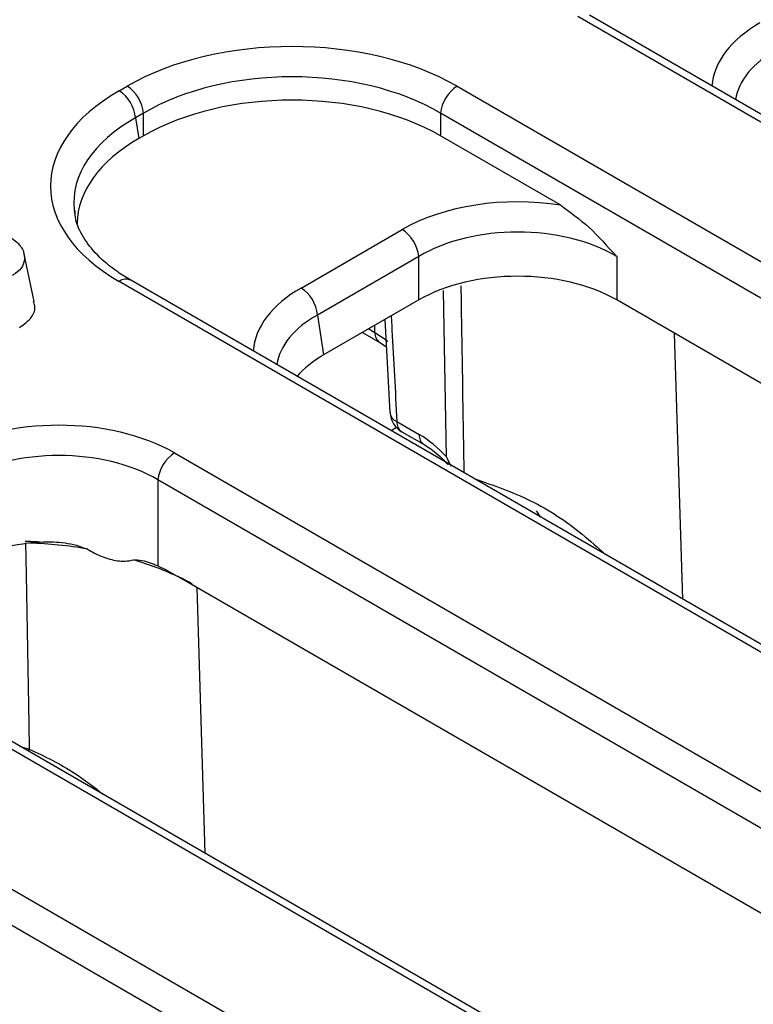
# Model space of a CAD drawing. Units: millimetres. Extents: x 8 to 418, y -29 to 291.
# Drawn here: x 353 to 357, y 186 to 192 of the extents above; entities that cross this region are included whole.
import ezdxf

# ---------------------------------------------------------------- set-up
doc = ezdxf.new("R2010")
doc.units = ezdxf.units.MM

msp = doc.modelspace()

# ---------------------------------------------------------------- linework, layer by layer
at = {"color": 7, "linetype": 'Continuous', "lineweight": 25}
for p, q in [((385.790239, 174.727956), (356.051616, 191.895698)), ((385.861662, 174.735029), (356.123038, 191.902771)), ((353.253493, 191.442236), (353.30235, 191.47044)), ((355.314967, 191.47044), (385.05359, 174.302698)), ((353.40298, 191.305865), (353.354124, 191.277661)), ((353.354124, 191.277661), (353.37334, 191.150845)), ((353.40298, 191.167957), (353.40298, 191.305865)), ((384.952959, 174.138123), (355.214336, 191.305865)), ((355.214336, 191.305865), (355.214336, 191.167957)), ((353.40298, 191.167957), (353.37334, 191.150845)), ((355.947088, 190.744948), (355.214336, 191.167957)), ((354.363296, 190.240113), (354.980587, 190.596467)), ((352.73665, 190.158564), (352.674143, 190.445768)), ((355.081217, 190.431892), (354.463926, 190.075538)), ((355.081217, 190.167131), (355.081217, 190.431892)), ((356.288788, 190.431892), (356.288788, 190.167131)), ((382.992117, 173.112635), (353.253493, 190.280377)), ((383.063539, 173.119707), (353.324916, 190.287449)), ((355.081217, 190.167131), (354.500818, 189.832074)), ((364.365192, 185.504722), (356.288788, 190.167131)), ((354.463926, 190.075538), (354.500818, 189.832074)), ((354.875551, 190.048403), (354.905904, 189.480627)), ((354.73807, 189.969037), (354.843858, 189.907967)), ((354.843858, 189.907967), (354.884477, 189.881425)), ((354.947977, 189.425664), (355.084003, 189.347138)), ((354.977508, 189.364293), (355.113534, 189.285767)), ((353.591296, 189.23485), (382.255468, 172.687376)), ((382.154837, 172.522801), (353.490665, 189.070275)), ((353.490665, 189.070275), (353.490665, 188.546735)), ((352.885683, 188.688676), (352.81893, 188.693461)), ((361.56707, 183.8894), (353.607432, 188.484401)), ((380.193994, 171.497313), (351.529822, 188.044787)), ((380.265417, 171.504385), (351.601245, 188.05186)), ((350.793173, 187.619529), (379.457345, 171.072055)), ((379.356714, 170.90748), (350.692543, 187.454954))]:
    msp.add_line(p, q, dxfattribs=at)
at = {"color": 8, "linetype": 'Continuous', "lineweight": 25}
for p, q in [((355.250472, 189.211664), (355.232694, 190.225647)), ((354.814327, 189.969338), (354.813005, 190.012295)), ((354.776459, 189.991198), (354.814327, 189.969338)), ((356.692081, 188.343626), (356.642238, 189.963089)), ((354.945923, 189.389031), (354.913556, 189.370346)), ((353.778822, 186.794771), (353.728978, 188.414234))]:
    msp.add_line(p, q, dxfattribs=at)
at = {"color": 8, "linetype": 'Continuous', "lineweight": 25, "flags": 128}
for points in [[(354.814327, 189.969338), (354.881991, 189.923415), (354.893763, 189.913659)], [(352.705243, 187.430311), (352.701156, 187.423801), (352.697714, 187.418881)]]:
    msp.add_lwpolyline(points, dxfattribs=at)
at = {"color": 7, "linetype": 'Continuous', "lineweight": 25, "flags": 128}
msp.add_lwpolyline([(352.682968, 188.686348), (352.686395, 188.491817), (352.702537, 187.581828), (352.705243, 187.430311)], dxfattribs=at)
at = {"color": 7, "linetype": 'Continuous', "lineweight": 25}
for centre, radius, start, end in [((353.133247, 191.255657), 0.22197, 5.6889994, 57.1991371), ((353.182104, 191.283861), 0.22197, 5.6889994, 57.1991371), ((355.435213, 191.283861), 0.22197, 122.8008629, 174.3110006), ((354.860341, 190.409889), 0.22197, 5.6889994, 57.1991371), ((354.24305, 190.053534), 0.22197, 5.6889994, 57.1991371), ((355.048931, 189.488015), 0.142857, 183.0450175, 240.0026883), ((353.711542, 189.048272), 0.22197, 122.8008629, 174.3110006), ((352.609506, 186.04287), 2.653515, 86.5820355, 88.456734), ((352.929098, 187.101017), 1.540743, 60.0404644, 63.8792546)]:
    msp.add_arc(centre, radius, start, end, dxfattribs=at)
at = {"color": 8, "linetype": 'Continuous', "lineweight": 25}
for centre, radius, start, end in [((353.295034, 190.225044), 0.069191, 64.4131749, 126.8972835), ((354.883518, 189.964927), 0.069332, 176.3522741, 235.86329), ((354.976452, 189.490576), 0.070883, 188.0129783, 246.3139546), ((355.017489, 189.421322), 0.069647, 176.4255262, 234.9670619), ((355.153767, 189.342849), 0.069895, 176.4825477, 234.2773604), ((352.613989, 186.031755), 2.655467, 80.3331011, 87.9671838), ((352.790653, 186.731772), 1.932093, 64.4714923, 73.3455682)]:
    msp.add_arc(centre, radius, start, end, dxfattribs=at)
for centre, major_axis, ratio, start_param, end_param in [((357.876618, 191.448784), (1.007625, 0), 0.57291909, 2.35999259, 3.10191561), ((357.876618, 191.332135), (0.865764, -0.021264), 0.57125088, 2.37402203, 3.07048224), ((354.275207, 190.744657), (1.297631, -0.021285), 0.57185735, 2.36937228, 3.20764119), ((355.078495, 189.833462), (1.007625, 0), 0.57291909, 2.35999259, 3.10191561), ((355.078495, 189.716813), (0.865764, -0.021264), 0.57125088, 2.37402203, 3.07048224)]:
    msp.add_ellipse(centre, major_axis=major_axis, ratio=ratio, start_param=start_param, end_param=end_param, dxfattribs=at)
at = {"color": 7, "linetype": 'Continuous', "lineweight": 25}
for centre, major_axis, ratio, start_param, end_param in [((354.308658, 190.880617), (1.428571, 0), 0.58168964, 0.78919626, 2.35239639), ((354.308658, 190.763969), (1.285714, 0), 0.59380461, 0.78919626, 2.35239639), ((354.275207, 190.861306), (1.439465, 0), 0.57291909, 2.35999259, 3.92319272), ((354.308658, 190.637116), (1.285714, 0), 0.58168964, 0.78919626, 2.35239639), ((354.292882, 190.628009), (1.295518, 0), 0.57291909, 2.35999259, 3.13372966), ((355.685003, 190.183591), (1, 0), 0.58168964, 1.30561377, 2.35239639), ((354.275207, 190.744657), (1.297631, -0.021285), 0.57185735, 3.20764119, 3.23756773), ((355.685003, 190.066943), (0.857143, 0), 0.59986209, 0.78919626, 2.35239639), ((355.685003, 189.813238), (0.857143, 0), 0.58168964, 0.78919626, 2.35239639), ((355.113846, 189.483516), (0.863679, 0), 0.57291909, 2.35999259, 2.6841572), ((352.88688, 188.821975), (1, 0), 0.58168964, 0.78919626, 2.35239639), ((355.098114, 188.888689), (-0.300119, 0.486469), 0.55689396, 5.06030132, 5.48158935), ((352.88688, 188.705326), (0.857143, 0), 0.59986209, 0.78919626, 2.35239639), ((355.20493, 188.11253), (0.45508, 0.891389), 0.60877925, 5.91451693, 5.98399363), ((352.88688, 188.197916), (0.857143, 0), 0.58168964, 1.71028385, 2.35239639)]:
    msp.add_ellipse(centre, major_axis=major_axis, ratio=ratio, start_param=start_param, end_param=end_param, dxfattribs=at)
for points, knots in [([(355.947088, 190.744948), (356.005144, 190.702804), (356.124259, 190.616335), (356.232607, 190.493927), (356.288319, 190.432409), (356.288788, 190.431892)], [0, 0, 0, 0, 0.48528746, 0.99567428, 1, 1, 1, 1]), ([(353.324916, 190.287449), (353.297787, 190.304021), (353.218952, 190.352177), (353.114632, 190.441001), (353.030418, 190.551065), (352.987796, 190.641775), (352.985638, 190.694491), (352.984922, 190.711974)], [0, 0, 0, 0, 0.129965634, 0.377665541, 0.625014272, 0.875641898, 1, 1, 1, 1]), ([(352.577125, 190.558672), (352.606422, 190.537873), (352.661466, 190.498796), (352.681694, 190.43052), (352.669202, 190.372432), (352.634447, 190.336408), (352.607534, 190.319859), (352.601227, 190.31598)], [0, 0, 0, 0, 0.29462695, 0.55353809, 0.74646661, 0.94057886, 1, 1, 1, 1]), ([(352.64648, 189.99907), (352.674133, 190.019632), (352.725969, 190.058177), (352.746376, 190.117866), (352.734801, 190.149026), (352.731449, 190.15805)], [0, 0, 0, 0, 0.44821861, 0.84020967, 1, 1, 1, 1]), ([(355.113534, 189.285767), (355.127101, 189.27729), (355.169593, 189.250742), (355.221042, 189.20643), (355.254671, 189.167713), (355.259784, 189.161826)], [0, 0, 0, 0, 0.28454928, 0.89121029, 1, 1, 1, 1]), ([(355.28018, 189.15219), (355.27005, 189.171402), (355.259779, 189.190881), (355.250598, 189.211383), (355.250472, 189.211664)], [0, 0, 0, 0, 0.98627607, 1, 1, 1, 1]), ([(355.420502, 189.077693), (355.536696, 189.037772), (355.770162, 188.957558), (356.033193, 188.784929), (356.171651, 188.659091), (356.216975, 188.617899)], [0, 0, 0, 0, 0.3999278, 0.80357043, 1, 1, 1, 1]), ([(352.767707, 188.691664), (352.796176, 188.692518), (352.87152, 188.694778), (352.97144, 188.681833), (353.037839, 188.657574), (353.059895, 188.649517)], [0, 0, 0, 0, 0.28857188, 0.76369027, 1, 1, 1, 1]), ([(353.059895, 188.649517), (353.074569, 188.640917), (353.118126, 188.615389), (353.197052, 188.583857), (353.281582, 188.571744), (353.326205, 188.57961), (353.344388, 188.582815)], [0, 0, 0, 0, 0.15849811, 0.47047361, 0.78422321, 1, 1, 1, 1]), ([(353.344388, 188.582815), (353.351883, 188.58294), (353.394153, 188.583641), (353.444721, 188.566243), (353.483185, 188.549911), (353.490665, 188.546735)], [0, 0, 0, 0, 0.14793799, 0.83428963, 1, 1, 1, 1]), ([(353.490665, 188.546735), (353.510969, 188.536777), (353.549963, 188.517652), (353.588812, 188.495175), (353.607432, 188.484401)], [0, 0, 0, 0, 0.52067721, 1, 1, 1, 1])]:
    msp.add_open_spline(points, degree=3, knots=knots, dxfattribs=at)
at = {"color": 8, "linetype": 'Continuous', "lineweight": 25}
for points, knots in [([(355.338354, 190.253416), (355.338649, 190.235005), (355.343787, 189.913543), (355.349911, 189.533908), (355.355782, 189.172666), (355.356727, 189.11451)], [0, 0, 0, 0, 0.04850025, 0.84681645, 1, 1, 1, 1]), ([(354.913461, 190.070288), (354.915006, 190.041723), (354.926636, 189.826781), (354.938066, 189.611948), (354.947977, 189.425664)], [0, 0, 0, 0, 0.1328916, 1, 1, 1, 1]), ([(352.64818, 187.447477), (352.658731, 187.443581), (352.677106, 187.436797), (352.69684, 187.432248), (352.705243, 187.430311)], [0, 0, 0, 0, 0.57422395, 1, 1, 1, 1]), ([(352.705243, 187.430311), (352.799752, 187.385523), (352.959668, 187.309738), (353.10056, 187.198538), (353.158186, 187.153057)], [0, 0, 0, 0, 0.59099293, 1, 1, 1, 1])]:
    msp.add_open_spline(points, degree=3, knots=knots, dxfattribs=at)

doc.saveas('drawing.dxf')
